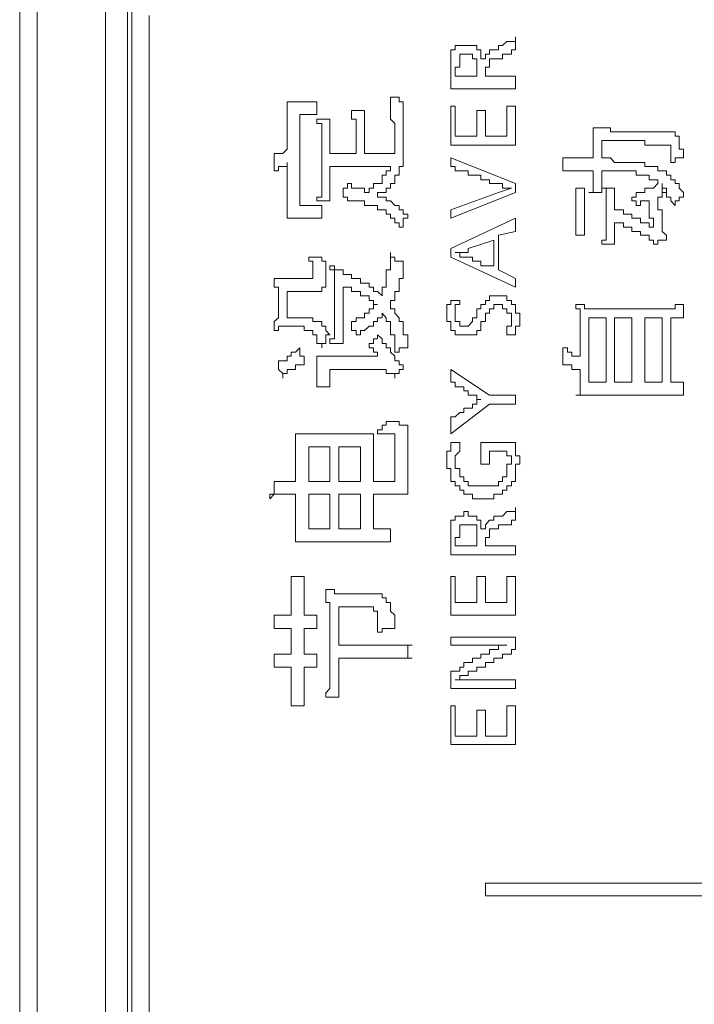
# Model space of a CAD drawing. Units: inches. Extents: x -732 to 1471, y -1327 to 321.
# Drawn here: x -581 to -561, y -521 to -492 of the extents above; entities that cross this region are included whole.
import ezdxf

# ---------------------------------------------------------------- set-up
doc = ezdxf.new("R2010")
doc.units = ezdxf.units.IN
doc.header["$MEASUREMENT"] = 0
doc.layers.add('图层 1', color=7, linetype='Continuous')

msp = doc.modelspace()

# ---------------------------------------------------------------- linework, layer by layer
at = {"layer": '图层 1', "color": 7, "lineweight": 9}
for points in [[(-580.528, -455.703), (-580.528, -670.686)], [(-580.029, -670.187), (-580.029, -456.194)], [(-578.052, -456.572), (-578.052, -670.445)], [(-577.428, -670.445), (-577.428, -456.572)], [(-577.299, -456.572), (-577.299, -670.316)], [(-576.8, -521.901), (-576.8, -520.405), (-576.8, -519.037), (-576.8, -517.55), (-576.8, -516.182), (-576.8, -514.695), (-576.8, -513.327), (-576.8, -511.96), (-576.8, -510.464), (-576.8, -509.105), (-576.8, -507.738), (-576.8, -506.379), (-576.8, -505.012), (-576.8, -503.765), (-576.8, -502.398), (-576.8, -501.151), (-576.8, -499.792), (-576.8, -498.554), (-576.8, -497.307), (-576.8, -495.94), (-576.8, -494.693), (-576.8, -493.583), (-576.8, -492.336)], [(-566.253, -492.956), (-566.253, -493.093), (-566.369, -493.093), (-566.498, -493.093), (-566.623, -493.205), (-566.743, -493.205), (-566.743, -493.325), (-566.877, -493.325), (-566.997, -493.325), (-566.997, -493.454), (-567.113, -493.454), (-567.113, -493.583), (-567.251, -493.583)], [(-566.253, -493.325), (-566.253, -492.956)], [(-567.251, -493.583), (-567.251, -493.454), (-567.251, -493.325), (-567.367, -493.325), (-567.367, -493.205), (-567.487, -493.205), (-567.612, -493.205), (-567.741, -493.205), (-567.857, -493.205), (-567.986, -493.205), (-567.986, -493.325), (-568.111, -493.325), (-568.111, -493.454), (-568.111, -493.583), (-568.111, -493.704), (-568.111, -493.824), (-568.111, -493.953), (-568.111, -494.452)], [(-568.111, -494.452), (-567.986, -494.452), (-567.857, -494.452), (-567.741, -494.452), (-567.612, -494.452), (-567.487, -494.452), (-567.367, -494.452), (-567.251, -494.452), (-567.113, -494.452), (-566.997, -494.452), (-566.877, -494.452), (-566.743, -494.452), (-566.623, -494.452), (-566.498, -494.452), (-566.369, -494.452), (-566.253, -494.452), (-566.253, -494.323), (-566.253, -494.194), (-566.253, -494.082), (-566.369, -494.082), (-566.498, -494.082), (-566.623, -494.082), (-566.743, -494.082), (-566.877, -494.082), (-566.997, -494.082), (-567.113, -494.082), (-567.113, -493.953), (-567.113, -493.824), (-566.997, -493.824), (-566.997, -493.704), (-566.997, -493.583), (-566.877, -493.583), (-566.743, -493.583), (-566.623, -493.583), (-566.623, -493.454), (-566.498, -493.454), (-566.369, -493.454), (-566.369, -493.325), (-566.253, -493.325)], [(-567.367, -494.082), (-567.857, -494.082), (-567.986, -494.082), (-567.986, -493.953), (-567.986, -493.824), (-567.857, -493.824), (-567.857, -493.704), (-567.857, -493.583), (-567.857, -493.454), (-567.741, -493.454), (-567.612, -493.454), (-567.487, -493.454), (-567.487, -493.583), (-567.367, -493.583), (-567.367, -493.704), (-567.367, -493.824), (-567.367, -493.953), (-567.367, -494.082), (-567.367, -494.082)], [(-569.482, -494.822), (-569.598, -494.822), (-569.598, -494.693), (-569.727, -494.693), (-569.852, -494.693)], [(-569.852, -494.693), (-569.852, -494.822), (-569.852, -494.951), (-569.852, -495.071), (-569.852, -495.191), (-569.852, -495.32), (-569.727, -495.449), (-569.727, -495.57), (-569.727, -495.69), (-569.727, -495.811), (-569.727, -495.94), (-569.727, -496.069), (-569.727, -496.189), (-569.727, -496.309)], [(-571.968, -494.822), (-572.084, -494.822), (-572.204, -494.822), (-572.337, -494.822), (-572.458, -494.822), (-572.582, -494.822), (-572.711, -494.822), (-572.827, -494.822)], [(-572.827, -494.822), (-572.827, -494.951), (-572.827, -495.071), (-572.827, -495.191), (-572.827, -495.32), (-572.827, -495.449), (-572.827, -495.57), (-572.827, -495.69), (-572.827, -495.811), (-572.827, -495.94), (-572.827, -496.069), (-572.827, -496.189)], [(-571.968, -495.191), (-571.968, -495.071), (-571.968, -494.951), (-571.968, -494.822)], [(-570.97, -495.071), (-570.97, -495.191), (-570.97, -495.32), (-570.841, -495.32), (-570.841, -495.449), (-570.841, -495.57), (-570.841, -495.69), (-570.841, -495.811), (-570.841, -495.94), (-570.841, -496.069), (-570.841, -496.189), (-570.841, -496.309), (-570.97, -496.309), (-571.086, -496.309), (-571.215, -496.309), (-571.34, -496.309), (-571.46, -496.309), (-571.593, -496.309), (-571.593, -496.189), (-571.593, -496.069), (-571.593, -495.94), (-571.593, -495.811), (-571.593, -495.69), (-571.593, -495.57), (-571.593, -495.449), (-571.593, -495.32)], [(-570.596, -495.071), (-570.716, -495.071), (-570.841, -495.071), (-570.97, -495.071)], [(-569.727, -496.309), (-569.852, -496.309), (-569.973, -496.309), (-570.089, -496.309), (-570.226, -496.309), (-570.342, -496.309), (-570.463, -496.309), (-570.596, -496.309), (-570.596, -496.189), (-570.596, -496.069), (-570.596, -495.94), (-570.596, -495.811), (-570.596, -495.69), (-570.596, -495.57), (-570.596, -495.449), (-570.596, -495.32), (-570.596, -495.191), (-570.596, -495.071)], [(-569.482, -496.309), (-569.482, -496.189), (-569.482, -496.069), (-569.482, -495.94), (-569.482, -495.811), (-569.482, -495.69), (-569.482, -495.57), (-569.482, -495.449), (-569.482, -495.32), (-569.482, -495.191), (-569.482, -495.071), (-569.482, -494.951), (-569.482, -494.822)], [(-568.111, -494.951), (-567.986, -494.951)], [(-568.111, -496.069), (-568.111, -494.951)], [(-567.986, -494.951), (-567.986, -495.811)], [(-567.367, -495.071), (-567.113, -495.071)], [(-567.367, -495.811), (-567.367, -495.071)], [(-567.113, -495.071), (-567.113, -495.811)], [(-566.498, -494.951), (-566.253, -494.951)], [(-566.498, -495.811), (-566.498, -494.951)], [(-566.253, -494.951), (-566.253, -496.069)], [(-572.458, -497.806), (-572.458, -497.677), (-572.458, -497.565), (-572.458, -497.436), (-572.458, -497.307), (-572.458, -497.178), (-572.458, -497.066), (-572.458, -496.937), (-572.458, -496.808), (-572.458, -496.688), (-572.458, -496.567), (-572.458, -496.438), (-572.458, -496.309), (-572.458, -496.189), (-572.458, -496.069), (-572.458, -495.94), (-572.458, -495.811), (-572.458, -495.69), (-572.458, -495.57), (-572.458, -495.449), (-572.458, -495.32), (-572.458, -495.191)], [(-572.458, -495.191), (-572.337, -495.191), (-572.204, -495.191), (-572.084, -495.191), (-571.968, -495.191)], [(-571.593, -495.32), (-571.714, -495.32), (-571.83, -495.32), (-571.968, -495.32)], [(-571.968, -495.32), (-571.968, -495.449), (-571.83, -495.449), (-571.83, -495.57), (-571.83, -495.69), (-571.83, -495.811), (-571.83, -495.94), (-571.83, -496.069), (-571.83, -496.189), (-571.83, -496.309), (-571.83, -496.438), (-571.83, -496.567), (-571.83, -496.688), (-571.83, -496.808), (-571.83, -496.937), (-571.83, -497.066), (-571.83, -497.178)], [(-564.013, -495.57), (-564.013, -495.69), (-564.013, -495.811), (-564.013, -495.94), (-564.013, -496.069), (-564.013, -496.189), (-564.013, -496.309), (-564.013, -496.438), (-564.138, -496.438), (-564.267, -496.438), (-564.392, -496.438), (-564.512, -496.438), (-564.628, -496.438), (-564.757, -496.438), (-564.882, -496.438)], [(-561.537, -495.94), (-561.537, -495.811), (-561.653, -495.811), (-561.653, -495.69), (-561.773, -495.69), (-561.902, -495.69), (-562.027, -495.69), (-562.151, -495.69), (-562.28, -495.69), (-562.397, -495.69), (-562.526, -495.69), (-562.65, -495.69), (-562.771, -495.69), (-562.895, -495.69), (-563.024, -495.69), (-563.14, -495.69), (-563.269, -495.69), (-563.394, -495.69), (-563.514, -495.69), (-563.514, -495.57), (-563.639, -495.57), (-563.768, -495.57), (-563.893, -495.57), (-564.013, -495.57)], [(-567.986, -495.811), (-567.367, -495.811)], [(-567.113, -495.811), (-566.498, -495.811)], [(-572.827, -496.189), (-572.948, -496.309), (-573.073, -496.309), (-573.202, -496.309)], [(-566.253, -496.069), (-568.111, -496.069)], [(-563.768, -496.438), (-563.768, -496.309), (-563.768, -496.189), (-563.768, -496.069), (-563.768, -495.94), (-563.639, -495.94), (-563.514, -495.94), (-563.394, -495.94), (-563.269, -495.94), (-563.14, -495.94), (-563.024, -495.94), (-562.895, -495.94), (-562.771, -495.94), (-562.65, -495.94), (-562.526, -495.94), (-562.526, -496.069), (-562.397, -496.069), (-562.28, -496.069), (-562.151, -496.069), (-562.027, -496.069), (-561.902, -496.069)], [(-561.902, -496.069), (-561.773, -496.069), (-561.773, -496.189), (-561.773, -496.309), (-561.773, -496.438), (-561.773, -496.567)], [(-561.408, -496.438), (-561.408, -496.309), (-561.408, -496.189), (-561.537, -496.189), (-561.537, -496.069), (-561.537, -495.94)], [(-573.202, -496.309), (-573.202, -496.438), (-573.202, -496.567), (-573.202, -496.688), (-573.202, -496.808)], [(-569.727, -497.066), (-569.727, -496.937), (-569.598, -496.937), (-569.598, -496.808), (-569.598, -496.688), (-569.482, -496.688), (-569.482, -496.567), (-569.482, -496.438), (-569.482, -496.309)], [(-566.253, -497.178), (-568.111, -496.438)], [(-568.111, -496.438), (-568.111, -496.688)], [(-564.882, -496.438), (-564.882, -496.567), (-564.882, -496.688), (-564.882, -496.808)], [(-561.408, -497.565), (-561.408, -497.436), (-561.537, -497.307), (-561.537, -497.178), (-561.653, -497.178), (-561.653, -497.066), (-561.773, -497.066), (-561.773, -496.937), (-561.902, -496.937), (-561.902, -496.808), (-562.027, -496.808), (-562.151, -496.808), (-562.151, -496.688), (-562.28, -496.688), (-562.397, -496.688), (-562.526, -496.688), (-562.526, -496.567), (-562.65, -496.567), (-562.771, -496.567), (-562.895, -496.567), (-563.024, -496.567), (-563.14, -496.567), (-563.269, -496.567), (-563.394, -496.567), (-563.514, -496.438), (-563.639, -496.438), (-563.768, -496.438)], [(-561.773, -496.567), (-561.653, -496.567), (-561.653, -496.438), (-561.537, -496.438), (-561.408, -496.438)], [(-571.593, -497.677), (-571.593, -497.565), (-571.593, -497.436), (-571.593, -497.307), (-571.593, -497.178), (-571.593, -497.066), (-571.593, -496.937), (-571.593, -496.808), (-571.593, -496.688), (-571.46, -496.688), (-571.34, -496.688), (-571.215, -496.688), (-571.086, -496.688), (-570.97, -496.688), (-570.841, -496.688), (-570.716, -496.688), (-570.596, -496.688), (-570.463, -496.688), (-570.342, -496.688), (-570.226, -496.688), (-570.089, -496.688), (-569.973, -496.688), (-569.852, -496.688)], [(-569.852, -496.688), (-569.852, -496.808), (-569.973, -496.808), (-569.973, -496.937), (-570.089, -496.937), (-570.089, -497.066)], [(-568.111, -496.688), (-567.986, -496.688), (-567.986, -496.808), (-567.857, -496.808), (-567.741, -496.808), (-567.612, -496.808), (-567.612, -496.937), (-567.487, -496.937), (-567.367, -496.937), (-567.251, -496.937), (-567.251, -497.066), (-567.113, -497.066), (-566.997, -497.066), (-566.997, -497.178), (-566.877, -497.178), (-566.743, -497.178), (-566.623, -497.178), (-566.623, -497.307), (-566.498, -497.307), (-566.369, -497.307)], [(-570.089, -497.066), (-570.089, -497.178), (-570.226, -497.178), (-570.342, -497.178), (-570.342, -497.307), (-570.463, -497.307), (-570.463, -497.436)], [(-570.226, -497.565), (-570.226, -497.436), (-570.089, -497.436), (-569.973, -497.436), (-569.973, -497.307), (-569.852, -497.307), (-569.852, -497.178), (-569.727, -497.178), (-569.727, -497.066)], [(-564.882, -496.808), (-564.757, -496.808), (-564.628, -496.808), (-564.512, -496.808), (-564.392, -496.808), (-564.267, -496.808), (-564.138, -496.808), (-564.013, -496.808), (-564.013, -496.937)], [(-564.013, -496.937), (-564.013, -497.066), (-564.013, -497.178), (-564.013, -497.307), (-564.013, -497.436), (-564.138, -497.436)], [(-563.768, -497.436), (-563.768, -497.307), (-563.768, -497.178), (-563.768, -497.066), (-563.768, -496.937), (-563.768, -496.808)], [(-563.768, -496.808), (-563.639, -496.808), (-563.514, -496.808), (-563.394, -496.808), (-563.269, -496.808), (-563.14, -496.808), (-563.024, -496.808), (-562.895, -496.808), (-562.771, -496.808), (-562.771, -496.937), (-562.65, -496.937), (-562.526, -496.937), (-562.397, -496.937), (-562.397, -497.066), (-562.28, -497.066), (-562.151, -497.066), (-562.151, -497.178)], [(-571.83, -497.178), (-571.83, -497.307), (-571.83, -497.436), (-571.83, -497.565), (-571.968, -497.565), (-571.968, -497.677)], [(-571.086, -497.178), (-571.086, -497.307), (-571.215, -497.307), (-571.215, -497.436), (-571.215, -497.565)], [(-570.463, -497.436), (-570.596, -497.436), (-570.596, -497.307), (-570.716, -497.307), (-570.841, -497.307), (-570.97, -497.307), (-570.97, -497.178), (-571.086, -497.178)], [(-566.369, -497.307), (-566.743, -497.436)], [(-566.253, -497.436), (-566.253, -497.178)], [(-564.267, -497.307), (-564.392, -497.307), (-564.512, -497.307)], [(-564.512, -497.307), (-564.512, -497.436), (-564.512, -497.565), (-564.512, -498.055), (-564.512, -498.554)], [(-564.267, -498.666), (-564.267, -498.554), (-564.267, -498.433), (-564.267, -498.304), (-564.267, -498.175), (-564.267, -498.055), (-564.267, -497.935), (-564.267, -497.806), (-564.267, -497.677), (-564.267, -497.565), (-564.267, -497.436), (-564.267, -497.307)], [(-563.394, -497.307), (-563.514, -497.307), (-563.639, -497.307), (-563.768, -497.307)], [(-563.768, -497.307), (-563.639, -497.307), (-563.639, -497.436), (-563.639, -497.565), (-563.639, -497.677), (-563.639, -497.806), (-563.639, -498.433)], [(-563.394, -497.935), (-563.394, -497.806), (-563.394, -497.677), (-563.394, -497.565), (-563.394, -497.436), (-563.394, -497.307)], [(-562.151, -497.178), (-562.28, -497.307), (-562.397, -497.307), (-562.526, -497.307), (-562.526, -497.436), (-562.65, -497.436), (-562.771, -497.436), (-562.771, -497.565), (-562.895, -497.565)], [(-561.902, -497.436), (-562.027, -497.436), (-562.027, -497.307), (-562.027, -497.178)], [(-562.027, -497.178), (-562.027, -497.307), (-561.902, -497.307), (-561.902, -497.436), (-561.902, -497.565), (-561.773, -497.565), (-561.773, -497.677), (-561.653, -497.806)], [(-571.215, -497.565), (-571.086, -497.565), (-571.086, -497.677), (-570.97, -497.677), (-570.841, -497.677), (-570.716, -497.677), (-570.596, -497.677), (-570.596, -497.806), (-570.463, -497.806), (-570.342, -497.806), (-570.226, -497.806), (-570.226, -497.935)], [(-569.353, -498.055), (-569.482, -498.055), (-569.482, -497.935), (-569.598, -497.935), (-569.598, -497.806), (-569.727, -497.806), (-569.852, -497.677), (-569.973, -497.677), (-569.973, -497.565), (-570.089, -497.565), (-570.226, -497.565)], [(-566.743, -497.436), (-568.111, -497.935)], [(-568.111, -498.175), (-566.253, -497.436)], [(-564.138, -497.436), (-564.013, -497.436), (-563.893, -497.436), (-563.768, -497.436)], [(-562.895, -497.565), (-562.895, -497.677), (-562.771, -497.677), (-562.771, -497.806)], [(-562.151, -497.565), (-562.027, -497.565), (-562.027, -497.436), (-561.902, -497.436)], [(-561.902, -498.803), (-561.902, -498.666), (-562.027, -498.554), (-562.027, -498.433), (-562.027, -498.304), (-562.027, -498.175), (-562.027, -498.055), (-562.027, -497.935), (-562.151, -497.935), (-562.151, -497.806), (-562.151, -497.677), (-562.151, -497.565)], [(-561.653, -497.806), (-561.653, -497.677), (-561.537, -497.677), (-561.537, -497.565), (-561.408, -497.565)], [(-571.83, -497.806), (-571.968, -497.806), (-572.084, -497.806), (-572.204, -497.806), (-572.337, -497.806), (-572.458, -497.806)], [(-571.968, -497.677), (-571.83, -497.677), (-571.714, -497.677), (-571.593, -497.677)], [(-571.83, -498.175), (-571.83, -498.055), (-571.83, -497.935), (-571.83, -497.806)], [(-562.397, -497.677), (-562.397, -497.806), (-562.397, -497.935), (-562.397, -498.055), (-562.397, -498.175), (-562.28, -498.175), (-562.28, -498.304), (-562.28, -498.433), (-562.397, -498.433), (-562.397, -498.304), (-562.526, -498.304), (-562.65, -498.304), (-562.65, -498.175), (-562.771, -498.175), (-562.895, -498.175), (-562.895, -498.055), (-563.024, -498.055), (-563.14, -498.055), (-563.14, -497.935), (-563.269, -497.935), (-563.394, -497.935)], [(-562.771, -497.806), (-562.65, -497.806), (-562.65, -497.677), (-562.526, -497.677), (-562.397, -497.677)], [(-572.827, -498.175), (-572.711, -498.175), (-572.582, -498.175), (-572.458, -498.175), (-572.337, -498.175), (-572.204, -498.175), (-572.084, -498.175), (-571.968, -498.175), (-571.83, -498.175)], [(-570.226, -497.935), (-570.089, -497.935), (-569.973, -497.935), (-569.973, -498.055), (-569.852, -498.055), (-569.852, -498.175), (-569.727, -498.175), (-569.727, -498.304), (-569.598, -498.304), (-569.598, -498.433)], [(-569.598, -498.433), (-569.482, -498.433), (-569.482, -498.304), (-569.482, -498.175), (-569.353, -498.175), (-569.353, -498.055)], [(-568.111, -497.935), (-568.111, -498.175)], [(-566.253, -498.175), (-568.111, -499.044)], [(-566.253, -498.554), (-566.253, -498.175)], [(-563.639, -498.433), (-563.639, -498.554), (-563.639, -498.666), (-563.639, -498.803), (-563.768, -498.803), (-563.768, -498.924)], [(-563.394, -498.924), (-563.394, -498.803), (-563.394, -498.666), (-563.394, -498.554), (-563.394, -498.433), (-563.394, -498.304)], [(-563.394, -498.304), (-563.269, -498.304), (-563.14, -498.304), (-563.14, -498.433), (-563.024, -498.433), (-562.895, -498.433), (-562.895, -498.554), (-562.771, -498.554), (-562.65, -498.554), (-562.65, -498.666), (-562.526, -498.666)], [(-566.743, -498.666), (-566.253, -498.554)], [(-566.743, -499.663), (-566.743, -498.666)], [(-564.512, -498.554), (-564.512, -498.666)], [(-564.512, -498.666), (-564.392, -498.666), (-564.267, -498.666)], [(-562.526, -498.666), (-562.397, -498.666), (-562.397, -498.803), (-562.28, -498.803), (-562.28, -498.924)], [(-568.111, -499.044), (-568.111, -499.293)], [(-567.986, -499.164), (-567.857, -499.164), (-567.741, -499.164), (-567.612, -499.164), (-567.612, -499.044)], [(-567.612, -499.044), (-566.877, -498.803)], [(-566.877, -498.803), (-566.877, -499.543)], [(-563.768, -498.924), (-563.639, -498.924), (-563.514, -498.924), (-563.394, -498.924)], [(-562.28, -498.924), (-562.151, -498.924), (-562.151, -498.803), (-562.027, -498.803), (-561.902, -498.803)], [(-572.204, -499.293), (-572.204, -499.414), (-572.084, -499.414), (-572.084, -499.543), (-572.084, -499.663), (-572.084, -499.792), (-572.084, -499.912), (-572.204, -499.912), (-572.337, -499.912), (-572.458, -499.912), (-572.582, -499.912), (-572.711, -499.912), (-572.827, -499.912), (-572.948, -499.912), (-573.073, -499.912), (-573.202, -499.912)], [(-571.714, -499.414), (-571.83, -499.414), (-571.83, -499.293), (-571.968, -499.293), (-572.084, -499.293), (-572.204, -499.293)], [(-569.852, -499.164), (-569.852, -499.293), (-569.852, -499.414), (-569.852, -499.543), (-569.852, -499.663), (-569.973, -499.663), (-569.973, -499.792), (-569.973, -499.912), (-569.973, -500.041), (-569.973, -500.162), (-570.089, -500.162), (-570.089, -500.282), (-570.089, -500.411)], [(-569.482, -499.543), (-569.482, -499.414), (-569.598, -499.414), (-569.727, -499.414), (-569.727, -499.293), (-569.852, -499.293), (-569.852, -499.164)], [(-568.111, -499.293), (-566.253, -500.162)], [(-566.877, -499.543), (-566.997, -499.543), (-567.113, -499.543), (-567.251, -499.543), (-567.251, -499.414), (-567.367, -499.414), (-567.487, -499.414), (-567.487, -499.293), (-567.612, -499.293), (-567.741, -499.293), (-567.857, -499.293), (-567.857, -499.164), (-567.986, -499.164)], [(-571.968, -501.151), (-572.084, -501.151), (-572.084, -501.039), (-572.204, -501.039), (-572.337, -501.039), (-572.458, -501.039), (-572.582, -501.039), (-572.711, -501.039), (-572.827, -501.039), (-572.827, -500.91), (-572.827, -500.781), (-572.827, -500.661), (-572.827, -500.54), (-572.827, -500.411), (-572.827, -500.282), (-572.711, -500.282), (-572.582, -500.282), (-572.458, -500.282), (-572.337, -500.282), (-572.204, -500.282), (-572.084, -500.282), (-571.968, -500.282), (-571.83, -500.282), (-571.83, -500.162), (-571.714, -500.162), (-571.714, -500.041), (-571.714, -499.912), (-571.714, -499.792), (-571.714, -499.663), (-571.714, -499.543), (-571.714, -499.414)], [(-570.463, -500.162), (-570.463, -500.041), (-570.596, -500.041), (-570.716, -500.041), (-570.716, -499.912), (-570.841, -499.912), (-570.97, -499.912), (-570.97, -499.792), (-571.086, -499.792), (-571.215, -499.792), (-571.215, -499.663), (-571.34, -499.663), (-571.46, -499.663), (-571.46, -499.543), (-571.593, -499.543)], [(-571.593, -499.543), (-571.593, -499.663), (-571.46, -499.663), (-571.46, -499.792), (-571.46, -499.912), (-571.46, -500.041), (-571.46, -500.162), (-571.46, -500.282), (-571.46, -500.411), (-571.46, -500.54), (-571.46, -500.661), (-571.46, -500.781), (-571.46, -500.91), (-571.46, -501.039), (-571.46, -501.151), (-571.46, -501.28), (-571.46, -501.409)], [(-569.852, -500.661), (-569.852, -500.54), (-569.727, -500.54), (-569.727, -500.411), (-569.727, -500.282), (-569.598, -500.282), (-569.598, -500.162), (-569.598, -500.041), (-569.598, -499.912), (-569.482, -499.912), (-569.482, -499.792), (-569.482, -499.663), (-569.482, -499.543)], [(-566.253, -499.912), (-566.743, -499.663)], [(-573.202, -499.912), (-573.202, -500.041), (-573.202, -500.162), (-573.073, -500.162), (-573.073, -500.282), (-573.073, -500.411), (-573.073, -500.54), (-573.073, -500.661), (-573.073, -500.781), (-573.073, -500.91)], [(-571.215, -501.778), (-571.215, -501.65), (-571.215, -501.529), (-571.215, -501.409), (-571.215, -501.28), (-571.215, -501.151), (-571.215, -501.039), (-571.215, -500.91), (-571.215, -500.781), (-571.215, -500.661), (-571.215, -500.54), (-571.215, -500.411), (-571.215, -500.282), (-571.215, -500.162)], [(-571.215, -500.162), (-571.086, -500.162), (-570.97, -500.162), (-570.97, -500.282), (-570.841, -500.282), (-570.716, -500.282), (-570.716, -500.411), (-570.596, -500.411), (-570.463, -500.411), (-570.463, -500.54)], [(-570.089, -500.411), (-570.226, -500.282), (-570.342, -500.282), (-570.342, -500.162), (-570.463, -500.162)], [(-566.253, -500.162), (-566.253, -499.912)], [(-567.857, -500.54), (-567.857, -500.661), (-567.986, -500.661), (-567.986, -500.781), (-567.986, -500.91), (-567.986, -501.039), (-567.986, -501.151), (-567.857, -501.151), (-567.857, -501.28), (-567.741, -501.28), (-567.612, -501.28), (-567.487, -501.151), (-567.487, -501.039), (-567.367, -501.039), (-567.367, -500.91), (-567.367, -500.781), (-567.251, -500.781), (-567.251, -500.661), (-567.113, -500.661), (-567.113, -500.54), (-566.997, -500.54), (-566.997, -500.411), (-566.877, -500.411), (-566.743, -500.411), (-566.623, -500.411), (-566.498, -500.411), (-566.498, -500.54), (-566.369, -500.54), (-566.369, -500.661), (-566.253, -500.661), (-566.253, -500.781), (-566.253, -500.91), (-566.124, -500.91), (-566.124, -501.039), (-566.124, -501.151), (-566.124, -501.28), (-566.253, -501.28), (-566.253, -501.409), (-566.253, -501.529)], [(-570.226, -500.661), (-570.342, -500.661), (-570.342, -500.781), (-570.463, -500.781), (-570.463, -500.91), (-570.596, -500.91), (-570.596, -501.039), (-570.716, -501.039), (-570.841, -501.039), (-570.841, -501.151), (-570.97, -501.151)], [(-570.463, -500.54), (-570.342, -500.54), (-570.342, -500.661), (-570.226, -500.661)], [(-569.598, -501.039), (-569.727, -500.91), (-569.727, -500.781), (-569.852, -500.781), (-569.852, -500.661)], [(-566.498, -501.529), (-566.498, -501.409), (-566.498, -501.28), (-566.369, -501.28), (-566.369, -501.151), (-566.369, -501.039), (-566.369, -500.91), (-566.498, -500.91), (-566.498, -500.781), (-566.623, -500.781), (-566.623, -500.661), (-566.743, -500.661), (-566.877, -500.661), (-566.877, -500.781), (-566.997, -500.781), (-566.997, -500.91), (-567.113, -500.91), (-567.113, -501.039), (-567.113, -501.151), (-567.251, -501.151), (-567.251, -501.28), (-567.251, -501.409), (-567.367, -501.409), (-567.367, -501.529), (-567.487, -501.529), (-567.612, -501.529), (-567.741, -501.529), (-567.857, -501.529), (-567.986, -501.529), (-567.986, -501.409), (-568.111, -501.409), (-568.111, -501.28), (-568.111, -501.151), (-568.231, -501.151), (-568.231, -501.039), (-568.231, -500.91), (-568.231, -500.781), (-568.231, -500.661), (-568.111, -500.661), (-568.111, -500.54)], [(-568.111, -500.54), (-567.857, -500.54)], [(-561.408, -500.661), (-561.537, -500.661), (-561.653, -500.661), (-561.653, -500.781), (-561.773, -500.781), (-561.902, -500.781), (-562.027, -500.781), (-562.151, -500.781), (-562.28, -500.781), (-562.397, -500.781), (-562.526, -500.781), (-562.65, -500.781), (-562.771, -500.781), (-562.895, -500.781), (-563.024, -500.781), (-563.14, -500.781), (-563.269, -500.781), (-563.394, -500.781), (-563.514, -500.781), (-563.639, -500.781), (-563.768, -500.781), (-563.893, -500.781), (-564.013, -500.781), (-564.138, -500.781), (-564.267, -500.781), (-564.267, -500.661), (-564.392, -500.661), (-564.512, -500.661)], [(-564.512, -500.661), (-564.512, -500.781), (-564.392, -500.781), (-564.392, -500.91), (-564.392, -501.039), (-564.392, -501.151), (-564.392, -501.28), (-564.392, -502.148)], [(-561.408, -501.039), (-561.408, -500.91), (-561.408, -500.781), (-561.408, -500.661)], [(-573.073, -500.91), (-573.073, -501.039), (-573.202, -501.151), (-573.202, -501.28), (-573.202, -501.409)], [(-570.841, -501.529), (-570.716, -501.529), (-570.716, -501.409), (-570.596, -501.409), (-570.463, -501.28), (-570.342, -501.28), (-570.342, -501.151), (-570.226, -501.151), (-570.226, -501.039), (-570.089, -501.039), (-570.089, -500.91)], [(-570.089, -500.91), (-569.973, -501.039), (-569.973, -501.151)], [(-569.353, -501.778), (-569.353, -501.65), (-569.353, -501.529), (-569.482, -501.529), (-569.482, -501.409), (-569.482, -501.28), (-569.482, -501.151), (-569.598, -501.151), (-569.598, -501.039)], [(-563.639, -501.039), (-564.138, -501.039)], [(-564.138, -501.039), (-564.138, -502.896)], [(-563.639, -502.896), (-563.639, -501.039)], [(-562.895, -501.039), (-563.394, -501.039)], [(-563.394, -501.039), (-563.394, -502.896)], [(-562.895, -502.896), (-562.895, -501.039)], [(-562.027, -501.039), (-562.526, -501.039)], [(-562.526, -501.039), (-562.526, -502.896)], [(-562.027, -502.896), (-562.027, -501.039)], [(-561.773, -502.896), (-561.773, -501.039)], [(-561.773, -501.039), (-561.653, -501.039), (-561.537, -501.039), (-561.408, -501.039)], [(-573.202, -501.409), (-573.073, -501.409), (-573.073, -501.28), (-572.948, -501.28), (-572.827, -501.28), (-572.711, -501.28), (-572.582, -501.28), (-572.458, -501.28), (-572.337, -501.28), (-572.337, -501.409), (-572.204, -501.409), (-572.084, -501.409)], [(-571.593, -501.529), (-571.714, -501.409), (-571.714, -501.28), (-571.83, -501.28), (-571.83, -501.151), (-571.968, -501.151)], [(-570.97, -501.151), (-570.97, -501.28), (-570.97, -501.409), (-570.841, -501.409), (-570.841, -501.529)], [(-569.973, -501.151), (-569.852, -501.151), (-569.852, -501.28), (-569.852, -501.409), (-569.852, -501.529), (-569.727, -501.529), (-569.727, -501.65), (-569.727, -501.778), (-569.727, -501.907), (-569.727, -502.028), (-569.598, -502.028)], [(-572.084, -501.409), (-572.084, -501.529), (-571.968, -501.529), (-571.968, -501.65), (-571.968, -501.778), (-571.83, -501.778), (-571.83, -501.907)], [(-571.83, -501.907), (-571.83, -501.778), (-571.714, -501.778), (-571.714, -501.65), (-571.714, -501.529), (-571.593, -501.529)], [(-571.46, -501.409), (-571.46, -501.529), (-571.46, -501.65), (-571.593, -501.65), (-571.593, -501.778)], [(-570.226, -501.529), (-570.226, -501.65), (-570.342, -501.65), (-570.342, -501.778), (-570.463, -501.778)], [(-569.482, -502.527), (-569.482, -502.398), (-569.598, -502.398), (-569.598, -502.277), (-569.727, -502.277), (-569.727, -502.148), (-569.852, -502.028), (-569.852, -501.907), (-569.973, -501.907), (-569.973, -501.778), (-570.089, -501.778), (-570.089, -501.65), (-570.226, -501.529)], [(-566.253, -501.529), (-566.498, -501.529)], [(-570.463, -501.778), (-570.463, -501.907), (-570.342, -501.907), (-570.342, -502.028), (-570.226, -502.028), (-570.226, -502.148), (-570.342, -502.148), (-570.463, -502.148), (-570.596, -502.148), (-570.716, -502.148), (-570.841, -502.148), (-570.97, -502.148), (-571.086, -502.148), (-571.215, -502.148), (-571.34, -502.148), (-571.46, -502.148), (-571.593, -502.148), (-571.714, -502.148), (-571.83, -502.148), (-571.968, -502.148)], [(-571.593, -501.778), (-571.46, -501.778), (-571.34, -501.778), (-571.215, -501.778)], [(-569.598, -502.028), (-569.598, -501.907), (-569.482, -501.907), (-569.353, -501.907), (-569.353, -501.778)], [(-572.458, -501.907), (-572.582, -502.028), (-572.711, -502.028), (-572.711, -502.148), (-572.827, -502.148), (-572.827, -502.277), (-572.948, -502.277), (-573.073, -502.277), (-573.073, -502.398)], [(-572.337, -502.277), (-572.337, -502.148), (-572.458, -502.148), (-572.458, -502.028), (-572.458, -501.907)], [(-571.968, -502.148), (-571.968, -502.277), (-571.968, -502.398), (-571.968, -502.527), (-571.968, -502.647), (-571.968, -502.776), (-571.968, -502.896)], [(-564.882, -501.907), (-564.882, -502.028), (-564.882, -502.148), (-564.882, -502.277), (-564.882, -502.398)], [(-564.392, -502.148), (-564.512, -502.148), (-564.628, -502.148), (-564.628, -502.028), (-564.757, -502.028), (-564.757, -501.907), (-564.882, -501.907)], [(-573.073, -502.398), (-573.073, -502.527), (-572.948, -502.647), (-572.948, -502.776)], [(-572.948, -502.776), (-572.948, -502.647), (-572.827, -502.647), (-572.827, -502.527), (-572.711, -502.527), (-572.582, -502.527), (-572.582, -502.398), (-572.458, -502.398), (-572.337, -502.398), (-572.337, -502.277)], [(-564.882, -502.398), (-564.757, -502.398), (-564.628, -502.398), (-564.628, -502.527), (-564.512, -502.527), (-564.392, -502.527), (-564.392, -502.647), (-564.392, -502.776), (-564.392, -502.896), (-564.392, -503.025), (-564.392, -503.146), (-564.392, -503.266), (-564.512, -503.266)], [(-571.593, -503.025), (-571.593, -502.896), (-571.593, -502.776), (-571.593, -502.647), (-571.593, -502.527), (-571.46, -502.527), (-571.34, -502.527), (-571.215, -502.527), (-571.086, -502.527), (-570.97, -502.527), (-570.841, -502.527), (-570.716, -502.527), (-570.596, -502.527), (-570.463, -502.527), (-570.342, -502.527), (-570.226, -502.527), (-570.089, -502.527), (-569.973, -502.527)], [(-569.973, -502.527), (-569.973, -502.647), (-569.852, -502.647), (-569.727, -502.647), (-569.727, -502.776)], [(-569.727, -502.776), (-569.727, -502.647), (-569.598, -502.647), (-569.598, -502.527), (-569.482, -502.527)], [(-566.997, -503.266), (-568.111, -502.527)], [(-568.111, -502.527), (-568.111, -502.896)], [(-571.968, -502.896), (-571.968, -503.025)], [(-568.111, -502.896), (-567.986, -502.896), (-567.986, -503.025), (-567.857, -503.025), (-567.741, -503.025), (-567.741, -503.146), (-567.612, -503.146), (-567.612, -503.266), (-567.487, -503.266), (-567.367, -503.266), (-567.367, -503.395), (-567.251, -503.395)], [(-564.138, -502.896), (-563.639, -502.896)], [(-563.394, -502.896), (-562.895, -502.896)], [(-562.526, -502.896), (-562.027, -502.896)], [(-561.408, -502.896), (-561.537, -502.896), (-561.653, -502.896), (-561.773, -502.896)], [(-561.408, -503.266), (-561.408, -503.146), (-561.408, -503.025), (-561.408, -502.896)], [(-571.968, -503.025), (-571.83, -503.025), (-571.714, -503.025), (-571.593, -503.025)], [(-566.997, -503.524), (-566.877, -503.524), (-566.743, -503.524), (-566.623, -503.524), (-566.498, -503.524), (-566.369, -503.524), (-566.253, -503.524), (-566.253, -503.395), (-566.253, -503.266), (-566.369, -503.266), (-566.498, -503.266), (-566.623, -503.266), (-566.743, -503.266), (-566.877, -503.266), (-566.997, -503.266)], [(-564.512, -503.266), (-564.392, -503.266), (-564.267, -503.266), (-564.138, -503.266), (-564.013, -503.266), (-563.893, -503.266), (-563.768, -503.266), (-563.639, -503.266), (-563.514, -503.266), (-563.394, -503.266), (-563.269, -503.266), (-563.14, -503.266), (-563.024, -503.266), (-562.895, -503.266), (-562.771, -503.266), (-562.65, -503.266), (-562.526, -503.266), (-562.397, -503.266), (-562.28, -503.266), (-562.151, -503.266), (-562.027, -503.266), (-561.902, -503.266), (-561.773, -503.266), (-561.653, -503.266), (-561.537, -503.266), (-561.408, -503.266)], [(-567.251, -503.395), (-567.367, -503.395), (-567.367, -503.524), (-567.487, -503.524), (-567.487, -503.645), (-567.612, -503.645), (-567.741, -503.645), (-567.741, -503.765), (-567.857, -503.765), (-567.986, -503.894), (-568.111, -503.894), (-568.111, -504.023)], [(-568.111, -504.384), (-566.997, -503.524)], [(-570.342, -507.119), (-570.342, -506.998), (-570.342, -506.869), (-570.342, -506.749), (-570.342, -506.62), (-570.342, -506.5), (-570.342, -506.379), (-570.342, -506.25), (-570.342, -506.121), (-570.226, -506.121), (-570.089, -506.121), (-569.973, -506.121), (-569.852, -506.121), (-569.727, -506.121), (-569.598, -506.121), (-569.482, -506.121), (-569.353, -506.121), (-569.353, -506.001), (-569.353, -505.88), (-569.353, -505.751), (-569.353, -505.622), (-569.353, -505.511), (-569.353, -505.382), (-569.353, -505.253), (-569.353, -505.124), (-569.353, -505.012), (-569.353, -504.883), (-569.353, -504.754), (-569.353, -504.633), (-569.353, -504.513), (-569.353, -504.384), (-569.353, -504.264), (-569.353, -504.135), (-569.482, -504.135)], [(-569.973, -504.023), (-569.973, -504.135), (-570.089, -504.135), (-570.089, -504.264), (-570.226, -504.264), (-570.226, -504.384)], [(-569.482, -504.135), (-569.598, -504.135), (-569.598, -504.023), (-569.727, -504.023), (-569.852, -504.023), (-569.973, -504.023)], [(-568.111, -504.023), (-568.111, -504.384)], [(-572.582, -504.384), (-572.582, -504.513), (-572.582, -504.633), (-572.582, -504.754), (-572.582, -504.883), (-572.582, -505.012), (-572.582, -505.124), (-572.582, -505.253), (-572.582, -505.382), (-572.582, -505.511), (-572.582, -505.622), (-572.582, -505.751), (-572.711, -505.751), (-572.827, -505.751), (-572.948, -505.751), (-573.073, -505.751), (-573.202, -505.751)], [(-570.342, -504.384), (-570.463, -504.384), (-570.596, -504.384), (-570.716, -504.384), (-570.841, -504.384), (-570.97, -504.384), (-571.086, -504.384), (-571.215, -504.384), (-571.34, -504.384), (-571.46, -504.384), (-571.593, -504.384), (-571.714, -504.384), (-571.83, -504.384), (-571.968, -504.384), (-572.084, -504.384), (-572.204, -504.384), (-572.337, -504.384), (-572.458, -504.384), (-572.582, -504.384)], [(-570.342, -505.751), (-570.342, -505.622), (-570.342, -505.511), (-570.342, -505.382), (-570.342, -505.253), (-570.342, -505.124), (-570.342, -505.012), (-570.342, -504.883), (-570.342, -504.754), (-570.342, -504.633), (-570.342, -504.513), (-570.342, -504.384)], [(-570.226, -504.384), (-570.089, -504.384), (-569.973, -504.384), (-569.852, -504.384), (-569.727, -504.384)], [(-569.727, -504.384), (-569.727, -504.513), (-569.727, -504.633), (-569.727, -504.754), (-569.727, -504.883), (-569.727, -505.012), (-569.727, -505.124), (-569.727, -505.253), (-569.727, -505.382), (-569.727, -505.511), (-569.727, -505.622), (-569.727, -505.751)], [(-568.111, -504.633), (-568.111, -504.754), (-568.111, -504.883), (-568.231, -504.883), (-568.231, -505.012), (-568.231, -505.124), (-568.231, -505.253), (-568.231, -505.382), (-568.111, -505.382), (-568.111, -505.511), (-568.111, -505.622), (-568.111, -505.751), (-567.986, -505.751), (-567.986, -505.88), (-567.857, -505.88), (-567.857, -506.001), (-567.741, -506.001), (-567.741, -506.121), (-567.612, -506.121), (-567.487, -506.121), (-567.487, -506.25), (-567.367, -506.25), (-567.251, -506.25), (-567.113, -506.25), (-566.997, -506.25), (-566.877, -506.25), (-566.877, -506.121), (-566.743, -506.121), (-566.623, -506.121), (-566.623, -506.001), (-566.498, -506.001), (-566.498, -505.88), (-566.369, -505.88), (-566.369, -505.751), (-566.253, -505.751), (-566.253, -505.622), (-566.253, -505.511), (-566.253, -505.382), (-566.253, -505.253), (-566.124, -505.253), (-566.124, -505.124), (-566.124, -505.012), (-566.253, -505.012), (-566.253, -504.883), (-566.253, -504.754), (-566.253, -504.633), (-566.369, -504.633), (-566.498, -504.633), (-566.623, -504.633), (-566.743, -504.633), (-566.877, -504.633), (-566.997, -504.633), (-567.113, -504.633), (-567.251, -504.633), (-567.251, -504.754), (-567.251, -504.883), (-567.251, -505.012), (-567.251, -505.124), (-567.251, -505.253)], [(-567.857, -504.633), (-568.111, -504.633)], [(-566.498, -504.883), (-566.498, -505.012), (-566.369, -505.012), (-566.369, -505.124), (-566.369, -505.253), (-566.498, -505.253), (-566.498, -505.382), (-566.498, -505.511), (-566.498, -505.622), (-566.623, -505.622), (-566.623, -505.751), (-566.743, -505.751), (-566.743, -505.88), (-566.877, -505.88), (-566.997, -505.88), (-567.113, -505.88), (-567.251, -505.88), (-567.367, -505.88), (-567.487, -505.88), (-567.612, -505.88), (-567.612, -505.751), (-567.741, -505.751), (-567.741, -505.622), (-567.857, -505.622), (-567.857, -505.511), (-567.857, -505.382), (-567.986, -505.382), (-567.986, -505.253), (-567.986, -505.124), (-567.986, -505.012), (-567.857, -504.883), (-567.857, -504.754), (-567.857, -504.633)], [(-571.593, -504.754), (-572.204, -504.754)], [(-572.204, -504.754), (-572.204, -505.751)], [(-571.593, -505.751), (-571.593, -504.754)], [(-570.716, -504.754), (-571.34, -504.754)], [(-571.34, -504.754), (-571.34, -505.751)], [(-570.716, -505.751), (-570.716, -504.754)], [(-567.251, -505.253), (-567.113, -505.253), (-566.997, -505.253), (-566.997, -505.124), (-566.997, -505.012), (-566.997, -504.883), (-566.877, -504.883), (-566.743, -504.883), (-566.623, -504.883), (-566.498, -504.883)], [(-573.202, -505.751), (-573.202, -505.88), (-573.202, -506.001), (-573.202, -506.121), (-573.326, -506.121), (-573.326, -506.25)], [(-572.204, -505.751), (-571.593, -505.751)], [(-571.34, -505.751), (-570.716, -505.751)], [(-569.727, -505.751), (-569.852, -505.751), (-569.973, -505.751), (-570.089, -505.751), (-570.226, -505.751), (-570.342, -505.751)], [(-573.326, -506.25), (-573.202, -506.121), (-573.073, -506.121), (-572.948, -506.121), (-572.827, -506.121), (-572.711, -506.121), (-572.582, -506.121), (-572.582, -506.25), (-572.582, -506.379), (-572.582, -506.5), (-572.582, -506.62), (-572.582, -506.749), (-572.582, -506.869), (-572.582, -506.998)], [(-571.593, -506.121), (-572.204, -506.121)], [(-572.204, -506.121), (-572.204, -507.119)], [(-571.593, -507.119), (-571.593, -506.121)], [(-570.716, -506.121), (-571.34, -506.121)], [(-571.34, -506.121), (-571.34, -507.119)], [(-570.716, -507.119), (-570.716, -506.121)], [(-567.251, -507.119), (-567.251, -506.998), (-567.251, -506.869), (-567.367, -506.869), (-567.367, -506.749), (-567.487, -506.749), (-567.612, -506.749), (-567.612, -506.62), (-567.741, -506.62), (-567.741, -506.749), (-567.857, -506.749), (-567.986, -506.749), (-567.986, -506.869), (-568.111, -506.869), (-568.111, -506.998), (-568.111, -507.119), (-568.111, -507.239), (-568.111, -507.368), (-568.111, -507.488), (-568.111, -507.867)], [(-566.253, -506.5), (-566.253, -506.62), (-566.369, -506.62), (-566.498, -506.62), (-566.623, -506.749), (-566.743, -506.749), (-566.877, -506.749), (-566.877, -506.869), (-566.997, -506.869), (-567.113, -506.998), (-567.113, -507.119), (-567.251, -507.119)], [(-566.253, -506.869), (-566.253, -506.5)], [(-568.111, -507.867), (-567.986, -507.867), (-567.857, -507.867), (-567.741, -507.867), (-567.612, -507.867), (-567.487, -507.867), (-567.367, -507.867), (-567.251, -507.867), (-567.113, -507.867), (-566.997, -507.867), (-566.877, -507.867), (-566.743, -507.867), (-566.623, -507.867), (-566.498, -507.867), (-566.369, -507.867), (-566.253, -507.867), (-566.253, -507.738), (-566.253, -507.609), (-566.369, -507.609), (-566.498, -507.609), (-566.623, -507.609), (-566.743, -507.609), (-566.877, -507.609), (-566.997, -507.609), (-567.113, -507.609), (-567.113, -507.488), (-567.113, -507.368), (-566.997, -507.368), (-566.997, -507.239), (-566.997, -507.119), (-566.877, -507.119), (-566.743, -507.119), (-566.743, -506.998), (-566.623, -506.998), (-566.498, -506.998), (-566.369, -506.998), (-566.369, -506.869), (-566.253, -506.869)], [(-572.582, -506.998), (-572.582, -507.119), (-572.582, -507.239), (-572.582, -507.368), (-572.582, -507.488)], [(-572.204, -507.119), (-571.593, -507.119)], [(-571.34, -507.119), (-570.716, -507.119)], [(-569.852, -507.119), (-569.973, -507.119), (-570.089, -507.119), (-570.226, -507.119), (-570.342, -507.119)], [(-569.852, -507.488), (-569.852, -507.368), (-569.852, -507.239), (-569.852, -507.119)], [(-567.367, -507.609), (-567.857, -507.609), (-567.986, -507.609), (-567.986, -507.488), (-567.986, -507.368), (-567.857, -507.368), (-567.857, -507.239), (-567.857, -507.119), (-567.857, -506.998), (-567.741, -506.998), (-567.612, -506.998), (-567.487, -506.998), (-567.367, -506.998), (-567.367, -507.119), (-567.367, -507.239), (-567.367, -507.368), (-567.367, -507.488), (-567.367, -507.609), (-567.367, -507.609)], [(-572.582, -507.488), (-572.458, -507.488), (-572.337, -507.488), (-572.204, -507.488), (-572.084, -507.488), (-571.968, -507.488), (-571.83, -507.488), (-571.714, -507.488), (-571.593, -507.488), (-571.46, -507.488), (-571.34, -507.488), (-571.215, -507.488), (-571.086, -507.488), (-570.97, -507.488), (-570.841, -507.488), (-570.716, -507.488), (-570.596, -507.488), (-570.463, -507.488), (-570.342, -507.488), (-570.226, -507.488), (-570.089, -507.488), (-569.973, -507.488), (-569.852, -507.488)], [(-572.711, -508.486), (-572.711, -508.606), (-572.711, -508.735), (-572.711, -508.864), (-572.711, -508.985), (-572.711, -509.105), (-572.711, -509.234), (-572.711, -509.363), (-572.711, -509.483), (-572.711, -509.604), (-572.827, -509.604), (-572.948, -509.604), (-573.073, -509.604), (-573.202, -509.604)], [(-572.337, -508.486), (-572.458, -508.486), (-572.582, -508.486), (-572.711, -508.486)], [(-571.968, -509.604), (-572.084, -509.604), (-572.204, -509.604), (-572.337, -509.604), (-572.337, -509.483), (-572.337, -509.363), (-572.337, -509.234), (-572.337, -509.105), (-572.337, -508.985), (-572.337, -508.864), (-572.337, -508.735), (-572.337, -508.606), (-572.337, -508.486)], [(-568.111, -508.486), (-567.986, -508.486)], [(-568.111, -509.604), (-568.111, -508.486)], [(-567.986, -508.486), (-567.986, -509.234)], [(-567.367, -508.486), (-567.113, -508.486)], [(-567.367, -509.234), (-567.367, -508.486)], [(-567.113, -508.486), (-567.113, -509.234)], [(-566.498, -508.486), (-566.253, -508.486)], [(-566.498, -509.234), (-566.498, -508.486)], [(-566.253, -508.486), (-566.253, -509.604)], [(-570.463, -508.985), (-570.596, -508.985), (-570.716, -508.985), (-570.841, -508.985), (-570.97, -508.985), (-571.086, -508.985), (-571.215, -508.985), (-571.34, -508.985), (-571.46, -508.985), (-571.46, -508.864), (-571.593, -508.864), (-571.714, -508.864)], [(-571.714, -508.864), (-571.714, -508.985), (-571.714, -509.105), (-571.714, -509.234), (-571.593, -509.234), (-571.593, -509.363), (-571.593, -509.483), (-571.593, -509.604), (-571.593, -509.733), (-571.593, -509.853), (-571.593, -509.982), (-571.593, -510.094), (-571.593, -510.232), (-571.593, -510.343), (-571.593, -510.464), (-571.593, -510.593), (-571.593, -510.722), (-571.593, -510.842), (-571.593, -510.963), (-571.593, -511.092), (-571.593, -511.212), (-571.593, -511.341), (-571.593, -511.461), (-571.593, -511.59), (-571.593, -511.711)], [(-569.852, -509.234), (-569.973, -509.234), (-569.973, -509.105), (-570.089, -509.105), (-570.089, -508.985), (-570.226, -508.985), (-570.342, -508.985), (-570.463, -508.985)], [(-569.727, -509.982), (-569.727, -509.853), (-569.727, -509.733), (-569.727, -509.604), (-569.852, -509.483), (-569.852, -509.363), (-569.852, -509.234)], [(-567.986, -509.234), (-567.367, -509.234)], [(-567.113, -509.234), (-566.498, -509.234)], [(-569.229, -510.464), (-569.353, -510.464), (-569.482, -510.464), (-569.598, -510.464), (-569.727, -510.464), (-569.852, -510.464), (-569.973, -510.464), (-570.089, -510.464), (-570.226, -510.464), (-570.342, -510.464), (-570.463, -510.464), (-570.596, -510.464), (-570.716, -510.464), (-570.841, -510.464), (-570.97, -510.464), (-571.086, -510.464), (-571.215, -510.464), (-571.34, -510.464), (-571.34, -510.343), (-571.34, -510.232), (-571.34, -510.094), (-571.34, -509.982), (-571.34, -509.853), (-571.34, -509.733), (-571.34, -509.604), (-571.34, -509.483), (-571.34, -509.363), (-571.215, -509.363), (-571.086, -509.363), (-570.97, -509.363), (-570.841, -509.363), (-570.716, -509.363), (-570.596, -509.363), (-570.463, -509.363), (-570.342, -509.363), (-570.342, -509.483), (-570.226, -509.483), (-570.226, -509.604), (-570.226, -509.733), (-570.226, -509.853), (-570.226, -509.982), (-570.226, -510.094)], [(-573.202, -509.604), (-573.202, -509.733), (-573.202, -509.853), (-573.202, -509.982)], [(-571.968, -509.982), (-571.968, -509.853), (-571.968, -509.733), (-571.968, -509.604)], [(-566.253, -509.604), (-568.111, -509.604)], [(-573.202, -509.982), (-573.073, -509.982), (-572.948, -509.982), (-572.827, -509.982), (-572.711, -509.982), (-572.711, -510.094), (-572.711, -510.232), (-572.711, -510.343), (-572.711, -510.464), (-572.711, -510.593), (-572.711, -510.722), (-572.827, -510.722), (-572.948, -510.722), (-573.073, -510.722), (-573.202, -510.722)], [(-571.968, -510.722), (-572.084, -510.722), (-572.204, -510.722), (-572.337, -510.722), (-572.337, -510.593), (-572.337, -510.464), (-572.337, -510.343), (-572.337, -510.232), (-572.337, -510.094), (-572.337, -509.982), (-572.204, -509.982), (-572.084, -509.982), (-571.968, -509.982)], [(-570.226, -510.094), (-570.089, -510.094), (-570.089, -509.982), (-569.973, -509.982), (-569.852, -509.982), (-569.727, -509.982)], [(-568.111, -510.464), (-568.111, -510.343), (-568.111, -510.232), (-567.986, -510.232), (-567.857, -510.232), (-567.741, -510.232), (-567.612, -510.232), (-567.487, -510.232), (-567.367, -510.232), (-567.251, -510.232), (-567.113, -510.232), (-566.997, -510.232), (-566.877, -510.232), (-566.743, -510.232), (-566.623, -510.232), (-566.498, -510.232), (-566.369, -510.232), (-566.253, -510.232), (-566.253, -510.343), (-566.253, -510.464), (-566.253, -510.593)], [(-569.229, -510.842), (-569.353, -510.842), (-569.353, -510.722), (-569.353, -510.593), (-569.353, -510.464), (-569.229, -510.464)], [(-566.498, -510.464), (-566.623, -510.464), (-566.743, -510.464), (-566.877, -510.464), (-566.997, -510.464), (-567.113, -510.464), (-567.251, -510.464), (-567.367, -510.464), (-567.487, -510.464), (-567.612, -510.464), (-567.741, -510.464), (-567.857, -510.464), (-567.986, -510.464), (-568.111, -510.464)], [(-568.111, -511.341), (-568.111, -511.212), (-567.986, -511.212), (-567.857, -511.212), (-567.857, -511.092), (-567.741, -511.092), (-567.741, -510.963), (-567.612, -510.963), (-567.487, -510.963), (-567.487, -510.842), (-567.367, -510.842), (-567.251, -510.842), (-567.251, -510.722), (-567.113, -510.722), (-566.997, -510.722), (-566.997, -510.593), (-566.877, -510.593), (-566.743, -510.593), (-566.743, -510.464), (-566.623, -510.464), (-566.498, -510.464)], [(-566.253, -510.593), (-566.369, -510.593), (-566.369, -510.722), (-566.498, -510.722), (-566.623, -510.722), (-566.623, -510.842), (-566.743, -510.842), (-566.877, -510.842), (-566.877, -510.963), (-566.997, -510.963), (-567.113, -510.963), (-567.113, -511.092), (-567.251, -511.092), (-567.367, -511.092), (-567.367, -511.212), (-567.487, -511.212), (-567.612, -511.212), (-567.612, -511.341), (-567.741, -511.341), (-567.857, -511.341), (-567.857, -511.461), (-567.986, -511.461)], [(-573.202, -510.722), (-573.202, -510.842), (-573.202, -510.963), (-573.202, -511.092)], [(-571.968, -511.092), (-571.968, -510.963), (-571.968, -510.842), (-571.968, -510.722)], [(-571.34, -511.96), (-571.34, -511.84), (-571.34, -511.711), (-571.34, -511.59), (-571.34, -511.461), (-571.34, -511.341), (-571.34, -511.212), (-571.34, -511.092), (-571.34, -510.963), (-571.34, -510.842), (-571.215, -510.842), (-571.086, -510.842), (-570.97, -510.842), (-570.841, -510.842), (-570.716, -510.842), (-570.596, -510.842), (-570.463, -510.842), (-570.342, -510.842), (-570.226, -510.842), (-570.089, -510.842), (-569.973, -510.842), (-569.852, -510.842), (-569.727, -510.842), (-569.598, -510.842), (-569.482, -510.842), (-569.353, -510.842), (-569.229, -510.842)], [(-573.202, -511.092), (-573.073, -511.092), (-572.948, -511.092), (-572.827, -511.092), (-572.711, -511.092), (-572.711, -511.212), (-572.711, -511.341), (-572.711, -511.461), (-572.711, -511.59), (-572.711, -511.711)], [(-572.337, -512.209), (-572.337, -512.08), (-572.337, -511.96), (-572.337, -511.84), (-572.337, -511.711), (-572.337, -511.59), (-572.337, -511.461), (-572.337, -511.341), (-572.337, -511.212), (-572.337, -511.092), (-572.204, -511.092), (-572.084, -511.092), (-571.968, -511.092)], [(-567.986, -511.461), (-567.857, -511.461), (-567.741, -511.461), (-567.612, -511.461), (-567.487, -511.461), (-567.367, -511.461), (-567.251, -511.461), (-567.113, -511.461), (-566.997, -511.461), (-566.877, -511.461), (-566.743, -511.461), (-566.623, -511.461), (-566.498, -511.461), (-566.369, -511.461), (-566.253, -511.461), (-566.253, -511.59), (-566.253, -511.711), (-566.369, -511.711), (-566.498, -511.711), (-566.623, -511.711), (-566.743, -511.711), (-566.877, -511.711), (-566.997, -511.711), (-567.113, -511.711), (-567.251, -511.711), (-567.367, -511.711), (-567.487, -511.711), (-567.612, -511.711), (-567.741, -511.711), (-567.857, -511.711), (-567.986, -511.711), (-568.111, -511.711), (-568.111, -511.59), (-568.111, -511.461), (-568.111, -511.341)], [(-572.711, -511.711), (-572.711, -511.84), (-572.711, -511.96), (-572.711, -512.08), (-572.711, -512.209)], [(-571.593, -511.711), (-571.714, -511.84), (-571.714, -511.96)], [(-571.714, -511.96), (-571.593, -511.96), (-571.46, -511.96), (-571.34, -511.96)], [(-572.711, -512.209), (-572.582, -512.209), (-572.458, -512.209), (-572.337, -512.209)], [(-568.111, -512.209), (-567.986, -512.209)], [(-568.111, -513.327), (-568.111, -512.209)], [(-567.986, -512.209), (-567.986, -513.078)], [(-567.367, -512.338), (-567.113, -512.338)], [(-567.367, -513.078), (-567.367, -512.338)], [(-567.113, -512.338), (-567.113, -513.078)], [(-566.498, -512.209), (-566.253, -512.209)], [(-566.498, -513.078), (-566.498, -512.209)], [(-566.253, -512.209), (-566.253, -513.327)], [(-567.986, -513.078), (-567.367, -513.078)], [(-567.113, -513.078), (-566.498, -513.078)], [(-566.253, -513.327), (-568.111, -513.327)], [(-524.16, -517.309), (-567.113, -517.309)], [(-567.113, -517.309), (-567.113, -517.679)], [(-567.113, -517.679), (-524.16, -517.679)]]:
    msp.add_lwpolyline(points, dxfattribs=at)
msp.add_open_spline([(-573.202, -496.808), (-573.202, -496.808), (-573.073, -496.808), (-573.073, -496.808), (-573.073, -496.808), (-573.073, -496.688), (-573.073, -496.688), (-573.073, -496.688), (-572.948, -496.688), (-572.948, -496.688), (-572.948, -496.688), (-572.827, -496.688), (-572.827, -496.688), (-572.827, -496.688), (-572.827, -496.567), (-572.827, -496.567), (-572.827, -496.567), (-572.827, -496.688), (-572.827, -496.688), (-572.827, -496.688), (-572.827, -496.808), (-572.827, -496.808), (-572.827, -496.808), (-572.827, -496.937), (-572.827, -496.937), (-572.827, -496.937), (-572.827, -497.066), (-572.827, -497.066), (-572.827, -497.066), (-572.827, -497.178), (-572.827, -497.178), (-572.827, -497.178), (-572.827, -497.307), (-572.827, -497.307), (-572.827, -497.307), (-572.827, -497.436), (-572.827, -497.436), (-572.827, -497.436), (-572.827, -497.565), (-572.827, -497.565), (-572.827, -497.565), (-572.827, -497.677), (-572.827, -497.677), (-572.827, -497.677), (-572.827, -497.806), (-572.827, -497.806), (-572.827, -497.806), (-572.827, -497.935), (-572.827, -497.935), (-572.827, -497.935), (-572.827, -498.055), (-572.827, -498.055), (-572.827, -498.055), (-572.827, -498.175), (-572.827, -498.175)], degree=3, knots=[0, 0, 0, 0, 1, 1, 1, 2, 2, 2, 3, 3, 3, 4, 4, 4, 5, 5, 5, 6, 6, 6, 7, 7, 7, 8, 8, 8, 9, 9, 9, 10, 10, 10, 11, 11, 11, 12, 12, 12, 13, 13, 13, 14, 14, 14, 15, 15, 15, 16, 16, 16, 17, 17, 17, 18, 18, 18, 18], dxfattribs=at)

doc.saveas('drawing.dxf')
